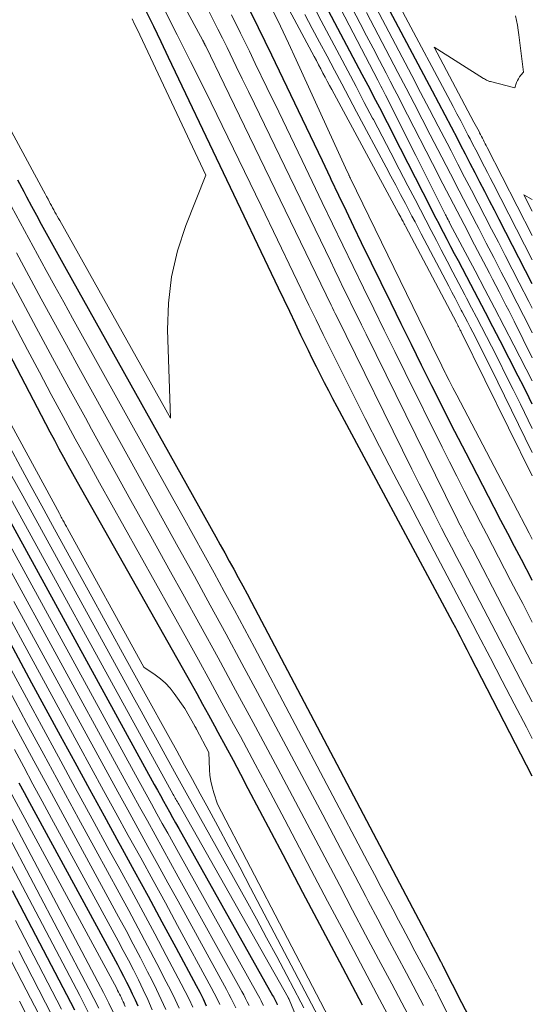
# Model space of a CAD drawing. Units: feet. Extents: x 1189172 to 1191672, y 7076370 to 7083870.
# Drawn here: x 1191486 to 1191672, y 7078681 to 7079039 of the extents above; entities that cross this region are included whole.
import ezdxf

# ---------------------------------------------------------------- set-up
doc = ezdxf.new("R2010")
doc.units = ezdxf.units.FT
doc.header["$MEASUREMENT"] = 0
doc.layers.add('Level 44', color=7, linetype='Continuous', lineweight=0)
doc.layers.add('Level 45', color=7, linetype='Continuous', lineweight=0)

msp = doc.modelspace()

# ---------------------------------------------------------------- linework, layer by layer
at = {"layer": 'Level 44', "color": 32, "linetype": 'Continuous', "lineweight": 30, "flags": 128}
for points, elevation in [([(1191672, 7078898.92), (1191670.86, 7078901.22), (1191668.88, 7078905.17), (1191666.87, 7078909.11), (1191660.32, 7078921.86), (1191657.67, 7078927.01), (1191655, 7078932.14), (1191652.32, 7078937.27), (1191649.63, 7078942.39), (1191645.1, 7078950.97), (1191643.75, 7078953.53), (1191642.4, 7078956.1), (1191641.05, 7078958.67), (1191639.71, 7078961.24), (1191639.13, 7078962.36), (1191638.08, 7078964.37), (1191637.04, 7078966.38), (1191636.01, 7078968.4), (1191634.97, 7078970.42), (1191621.41, 7078997.02), (1191620.02, 7078999.74), (1191618.63, 7079002.44), (1191617.24, 7079005.15), (1191615.83, 7079007.85), (1191614.43, 7079010.55), (1191613.02, 7079013.25), (1191611.6, 7079015.95), (1191610.19, 7079018.64), (1191589.11, 7079058.63)], 2150), ([(1191672, 7078942.55), (1191659.94, 7078965.94), (1191658.19, 7078969.33), (1191656.44, 7078972.73), (1191654.69, 7078976.12), (1191652.94, 7078979.51), (1191651.19, 7078982.91), (1191649.43, 7078986.3), (1191647.67, 7078989.69), (1191645.91, 7078993.08), (1191644.86, 7078995.09), (1191642.57, 7078999.48), (1191640.27, 7079003.86), (1191637.96, 7079008.24), (1191635.65, 7079012.62), (1191609.9, 7079061.21)], 2160), ([(1191672, 7078834.9), (1191671.8, 7078835.28), (1191668.04, 7078842.44), (1191665.56, 7078847.19), (1191663.07, 7078851.93), (1191660.6, 7078856.68), (1191658.13, 7078861.43), (1191651.96, 7078873.3), (1191647.9, 7078881.14), (1191643.87, 7078889), (1191639.88, 7078896.87), (1191635.91, 7078904.76), (1191635.5, 7078905.58), (1191631.76, 7078913.07), (1191628.04, 7078920.57), (1191624.34, 7078928.07), (1191620.66, 7078935.59), (1191609.95, 7078957.53), (1191607.17, 7078963.25), (1191604.4, 7078968.99), (1191601.64, 7078974.73), (1191598.89, 7078980.47), (1191598.57, 7078981.15), (1191595.67, 7078987.24), (1191592.77, 7078993.32), (1191589.86, 7078999.41), (1191586.94, 7079005.49), (1191577.24, 7079025.71), (1191572.46, 7079035.55), (1191567.61, 7079045.35)], 2140), ([(1191672, 7078763.8), (1191649.58, 7078807.29), (1191648.36, 7078809.65), (1191647.14, 7078812), (1191645.91, 7078814.36), (1191644.67, 7078816.71), (1191644.14, 7078817.72), (1191643.16, 7078819.56), (1191642.19, 7078821.4), (1191641.2, 7078823.25), (1191640.22, 7078825.08), (1191601.05, 7078897.97), (1191599.51, 7078900.87), (1191597.98, 7078903.76), (1191596.46, 7078906.67), (1191594.96, 7078909.58), (1191593.48, 7078912.51), (1191592.01, 7078915.44), (1191590.57, 7078918.38), (1191589.15, 7078921.34), (1191587.9, 7078923.96), (1191585.86, 7078928.23), (1191583.83, 7078932.5), (1191581.79, 7078936.77), (1191579.76, 7078941.04), (1191539.79, 7079024.82), (1191537.09, 7079030.44), (1191534.35, 7079036.05), (1191531.58, 7079041.64)], 2130), ([(1191484.84, 7078980.36), (1191487.13, 7078976.1), (1191488.17, 7078974.17), (1191489.94, 7078970.87), (1191491.72, 7078967.59), (1191493.5, 7078964.3), (1191495.29, 7078961.01), (1191497.08, 7078957.73), (1191498.88, 7078954.46), (1191500.7, 7078951.19), (1191502.52, 7078947.92), (1191556.91, 7078850.78), (1191558.56, 7078847.82), (1191560.21, 7078844.86), (1191561.84, 7078841.89), (1191563.47, 7078838.92), (1191565.09, 7078835.95), (1191566.7, 7078832.96), (1191568.29, 7078829.97), (1191569.88, 7078826.98), (1191628.38, 7078716.01), (1191629.47, 7078713.93), (1191630.57, 7078711.86), (1191631.66, 7078709.78), (1191632.75, 7078707.7), (1191632.99, 7078707.24), (1191633.97, 7078705.4), (1191634.94, 7078703.55), (1191635.91, 7078701.71), (1191636.89, 7078699.88), (1191638.64, 7078696.61), (1191638.75, 7078696.4), (1191638.85, 7078696.2), (1191638.96, 7078695.99), (1191639.07, 7078695.79), (1191639.17, 7078695.58), (1191639.28, 7078695.38), (1191639.39, 7078695.17), (1191639.49, 7078694.97), (1191646.28, 7078681.61), (1191648.89, 7078676.51)], 2130), ([(1191463.84, 7078951.35), (1191493.39, 7078894.92), (1191494.99, 7078891.87), (1191496.61, 7078888.82), (1191498.23, 7078885.78), (1191499.87, 7078882.74), (1191501.51, 7078879.71), (1191503.17, 7078876.69), (1191504.85, 7078873.68), (1191506.54, 7078870.67), (1191547.81, 7078797.68), (1191549.99, 7078793.8), (1191552.15, 7078789.93), (1191554.29, 7078786.04), (1191556.42, 7078782.14), (1191557.71, 7078779.78), (1191560.46, 7078774.69), (1191563.2, 7078769.6), (1191565.91, 7078764.49), (1191568.62, 7078759.38), (1191581.28, 7078735.3), (1191588.48, 7078721.64), (1191595.7, 7078708), (1191602.94, 7078694.36), (1191610.19, 7078680.74)], 2140), ([(1191473.92, 7078871.18), (1191534.58, 7078760.75), (1191535.68, 7078758.76), (1191536.78, 7078756.77), (1191537.88, 7078754.78), (1191538.99, 7078752.79), (1191540.1, 7078750.8), (1191541.21, 7078748.81), (1191542.32, 7078746.83), (1191543.43, 7078744.84), (1191577.59, 7078684.16), (1191577.85, 7078683.68), (1191578.11, 7078683.19), (1191578.36, 7078682.7), (1191578.61, 7078682.21), (1191578.84, 7078681.72), (1191579.07, 7078681.22), (1191579.29, 7078680.72)], 2150), ([(1191482.13, 7078812.19), (1191489.98, 7078797.71), (1191500.37, 7078778.59), (1191505.68, 7078768.84), (1191511, 7078759.1), (1191516.33, 7078749.36), (1191521.67, 7078739.63), (1191522.18, 7078738.71), (1191527.26, 7078729.44), (1191532.32, 7078720.16), (1191537.36, 7078710.86), (1191542.37, 7078701.55), (1191549.8, 7078687.72), (1191551.07, 7078685.31), (1191552.29, 7078682.88), (1191553.47, 7078680.42)], 2160), ([(1191485.35, 7078761.4), (1191487.28, 7078757.83), (1191489.21, 7078754.27), (1191521.15, 7078695.36), (1191522.27, 7078693.26), (1191523.38, 7078691.16), (1191524.46, 7078689.04), (1191525.53, 7078686.92), (1191526.57, 7078684.77), (1191527.57, 7078682.62), (1191528.54, 7078680.45)], 2170), ([(1191482.92, 7078722.29), (1191504.13, 7078681.68), (1191505.56, 7078678.92)], 2180)]:
    msp.add_lwpolyline(points, dxfattribs=dict(at, elevation=elevation))
at = {"layer": 'Level 45', "color": 32, "linetype": 'Continuous', "lineweight": 0, "flags": 128}
for points, elevation in [([(1191423.7, 7079107.07), (1191494.31, 7078976.36), (1191494.85, 7078975.34), (1191495.4, 7078974.32), (1191495.95, 7078973.31), (1191496.5, 7078972.29), (1191496.75, 7078971.82), (1191497.17, 7078971.04), (1191497.59, 7078970.25), (1191498.02, 7078969.47), (1191498.45, 7078968.68), (1191498.88, 7078967.9), (1191499.31, 7078967.12), (1191499.74, 7078966.34), (1191500.18, 7078965.56), (1191540.44, 7078893.87), (1191539.43, 7078925.85), (1191539.73, 7078935.59), (1191540.8, 7078945.18), (1191543.05, 7078954.57), (1191546.08, 7078963.83), (1191553.34, 7078982.13), (1191528.31, 7079035.08), (1191527.42, 7079036.95), (1191526.52, 7079038.81)], 2128), ([(1191672, 7078951.34), (1191657.77, 7078979.02), (1191656.72, 7078981.05), (1191655.67, 7078983.09), (1191654.62, 7078985.13), (1191653.58, 7078987.16), (1191652.52, 7078989.2), (1191651.47, 7078991.23), (1191650.41, 7078993.26), (1191649.36, 7078995.29), (1191648.73, 7078996.49), (1191647.35, 7078999.12), (1191645.97, 7079001.75), (1191644.58, 7079004.37), (1191643.19, 7079006.99), (1191604.72, 7079079.29)], 2162), ([(1191672, 7078872.83), (1191646.13, 7078925.17), (1191645.98, 7078925.48), (1191645.82, 7078925.8), (1191645.66, 7078926.12), (1191645.5, 7078926.44), (1191645.39, 7078926.64), (1191645.28, 7078926.86), (1191645.17, 7078927.07), (1191645.06, 7078927.28), (1191644.95, 7078927.49), (1191644.91, 7078927.57), (1191644.78, 7078927.82), (1191644.65, 7078928.06), (1191644.52, 7078928.31), (1191644.39, 7078928.56), (1191625.87, 7078963.6), (1191625.65, 7078964), (1191625.44, 7078964.4), (1191625.23, 7078964.8), (1191625.02, 7078965.2), (1191624.8, 7078965.61), (1191624.47, 7078966.21), (1191624.15, 7078966.82), (1191623.83, 7078967.42), (1191623.5, 7078968.02), (1191599.07, 7079013.2), (1191598.26, 7079014.69), (1191597.46, 7079016.18), (1191596.66, 7079017.68), (1191595.87, 7079019.17), (1191595.07, 7079020.67), (1191594.27, 7079022.16), (1191593.48, 7079023.66), (1191592.68, 7079025.15), (1191568.2, 7079070.94)], 2144), ([(1191672, 7078915.77), (1191665.37, 7078929.07), (1191664.4, 7078931.02), (1191663.41, 7078932.96), (1191662.42, 7078934.9), (1191661.42, 7078936.84), (1191661.08, 7078937.48), (1191659.91, 7078939.74), (1191658.73, 7078941.99), (1191657.55, 7078944.25), (1191656.38, 7078946.5), (1191651.02, 7078956.75), (1191647.17, 7078964.14), (1191643.34, 7078971.52), (1191639.52, 7078978.92), (1191635.72, 7078986.33), (1191626.67, 7079003.98), (1191625.1, 7079007.03), (1191623.53, 7079010.09), (1191621.95, 7079013.14), (1191620.36, 7079016.19), (1191618.83, 7079019.14), (1191616.48, 7079023.66), (1191614.13, 7079028.18), (1191611.77, 7079032.7), (1191609.41, 7079037.21), (1191599.08, 7079057.02)], 2154), ([(1191672, 7078907.33), (1191665.32, 7078920.28), (1191661.81, 7078927.06), (1191658.28, 7078933.83), (1191654.74, 7078940.6), (1191651.18, 7078947.35), (1191642.07, 7078964.57), (1191641.86, 7078964.97), (1191641.64, 7078965.38), (1191641.43, 7078965.79), (1191641.22, 7078966.2), (1191641.12, 7078966.38), (1191640.96, 7078966.7), (1191640.79, 7078967.02), (1191640.63, 7078967.34), (1191640.46, 7078967.66), (1191629.61, 7078989.23), (1191618.66, 7079011.09), (1191618.4, 7079011.59), (1191618.15, 7079012.09), (1191617.89, 7079012.6), (1191617.63, 7079013.1), (1191617.37, 7079013.6), (1191616.98, 7079014.36), (1191616.59, 7079015.11), (1191616.2, 7079015.86), (1191615.81, 7079016.62), (1191597.87, 7079051.06)], 2152), ([(1191672, 7078790.74), (1191670.64, 7078793.33), (1191648.38, 7078835.88), (1191646.46, 7078839.57), (1191644.54, 7078843.26), (1191642.63, 7078846.95), (1191640.72, 7078850.64), (1191639.04, 7078853.91), (1191636.31, 7078859.25), (1191633.59, 7078864.6), (1191630.91, 7078869.96), (1191628.24, 7078875.33), (1191600.88, 7078930.8), (1191600.37, 7078931.83), (1191599.87, 7078932.85), (1191599.37, 7078933.87), (1191598.88, 7078934.89), (1191559.97, 7079015.09), (1191553.27, 7079028.86), (1191553.18, 7079029.06), (1191553.08, 7079029.26), (1191552.99, 7079029.45), (1191552.89, 7079029.65), (1191552.84, 7079029.75), (1191552.77, 7079029.9), (1191552.7, 7079030.04), (1191552.62, 7079030.19), (1191552.55, 7079030.33), (1191552.54, 7079030.35), (1191552.46, 7079030.5), (1191552.38, 7079030.65), (1191552.3, 7079030.81), (1191552.21, 7079030.96), (1191545.05, 7079044.18)], 2134), ([(1191672, 7078777.45), (1191669.85, 7078781.58), (1191665.45, 7078790.03), (1191661.04, 7078798.47), (1191656.63, 7078806.9), (1191652.2, 7078815.34), (1191650.33, 7078818.9), (1191646.84, 7078825.55), (1191643.34, 7078832.19), (1191639.85, 7078838.84), (1191636.35, 7078845.49), (1191626.93, 7078863.39), (1191621.66, 7078873.46), (1191616.44, 7078883.55), (1191611.27, 7078893.68), (1191606.13, 7078903.82), (1191601.24, 7078913.55), (1191598.59, 7078918.85), (1191595.97, 7078924.16), (1191593.37, 7078929.48), (1191590.79, 7078934.81), (1191579.39, 7078958.53), (1191573.38, 7078970.98), (1191567.35, 7078983.43), (1191561.29, 7078995.86), (1191555.21, 7079008.28), (1191552.53, 7079013.73), (1191547.74, 7079023.4), (1191542.91, 7079033.04), (1191538.02, 7079042.66)], 2132), ([(1191672, 7078804.59), (1191650.32, 7078846.2), (1191649.85, 7078847.09), (1191649.39, 7078847.99), (1191648.92, 7078848.88), (1191648.45, 7078849.78), (1191647.98, 7078850.67), (1191647.51, 7078851.57), (1191647.05, 7078852.47), (1191646.59, 7078853.37), (1191646.36, 7078853.82), (1191645.79, 7078854.94), (1191645.22, 7078856.07), (1191644.66, 7078857.2), (1191644.1, 7078858.33), (1191611.55, 7078924.34), (1191609.92, 7078927.66), (1191608.29, 7078930.97), (1191606.66, 7078934.29), (1191605.03, 7078937.61), (1191603.41, 7078940.93), (1191601.79, 7078944.25), (1191600.18, 7078947.58), (1191598.57, 7078950.9), (1191570.95, 7079007.98), (1191568.76, 7079012.51), (1191566.56, 7079017.05), (1191564.35, 7079021.58), (1191562.14, 7079026.11), (1191561.01, 7079028.43), (1191559.36, 7079031.79), (1191557.68, 7079035.15), (1191555.98, 7079038.49), (1191554.26, 7079041.83)], 2136), ([(1191672, 7078819.76), (1191668.5, 7078826.5), (1191666.3, 7078830.71), (1191664.11, 7078834.92), (1191661.9, 7078839.13), (1191659.7, 7078843.34), (1191657.5, 7078847.54), (1191655.3, 7078851.76), (1191653.12, 7078855.97), (1191650.94, 7078860.19), (1191649.9, 7078862.22), (1191647.21, 7078867.46), (1191644.54, 7078872.71), (1191641.9, 7078877.98), (1191639.27, 7078883.25), (1191625.8, 7078910.37), (1191621.99, 7078918.06), (1191618.18, 7078925.76), (1191614.4, 7078933.47), (1191610.62, 7078941.18), (1191606.86, 7078948.9), (1191603.1, 7078956.63), (1191599.37, 7078964.36), (1191595.64, 7078972.1), (1191588.29, 7078987.41), (1191584.05, 7078996.23), (1191579.8, 7079005.05), (1191575.54, 7079013.87), (1191571.28, 7079022.68), (1191569.15, 7079027.08), (1191565.92, 7079033.68), (1191562.65, 7079040.25)], 2138), ([(1191672, 7078849.9), (1191670.84, 7078852.1), (1191665.15, 7078862.94), (1191659.45, 7078873.78), (1191645.88, 7078899.6), (1191644.52, 7078902.22), (1191643.16, 7078904.84), (1191641.81, 7078907.46), (1191640.47, 7078910.1), (1191640.36, 7078910.33), (1191639.09, 7078912.85), (1191637.83, 7078915.38), (1191636.58, 7078917.91), (1191635.34, 7078920.44), (1191605.79, 7078981.05), (1191605.73, 7078981.19), (1191605.66, 7078981.33), (1191605.59, 7078981.47), (1191605.52, 7078981.61), (1191605.45, 7078981.77), (1191605.38, 7078981.92), (1191605.31, 7078982.07), (1191605.24, 7078982.22), (1191604.07, 7078984.78), (1191586.14, 7079023.98), (1191583.32, 7079030.07), (1191580.45, 7079036.13), (1191577.5, 7079042.16)], 2142), ([(1191672, 7078881.37), (1191656.86, 7078912.11), (1191655.48, 7078914.89), (1191654.09, 7078917.68), (1191652.69, 7078920.45), (1191651.29, 7078923.23), (1191650.36, 7078925.04), (1191649.41, 7078926.9), (1191648.45, 7078928.76), (1191647.49, 7078930.61), (1191646.52, 7078932.46), (1191646.18, 7078933.1), (1191645.04, 7078935.27), (1191643.9, 7078937.44), (1191642.76, 7078939.6), (1191641.62, 7078941.77), (1191631.64, 7078960.75), (1191630.5, 7078962.91), (1191629.37, 7078965.07), (1191628.23, 7078967.23), (1191627.09, 7078969.4), (1191625.87, 7078971.73), (1191624.11, 7078975.06), (1191622.35, 7078978.39), (1191620.59, 7078981.71), (1191618.82, 7078985.03), (1191608.09, 7079005.12), (1191605.4, 7079010.16), (1191602.72, 7079015.2), (1191600.04, 7079020.24), (1191597.36, 7079025.29), (1191594.68, 7079030.33), (1191592, 7079035.37), (1191589.31, 7079040.41)], 2146), ([(1191672, 7078890.05), (1191667.64, 7078898.94), (1191665.04, 7078904.22), (1191662.42, 7078909.49), (1191659.77, 7078914.74), (1191657.11, 7078919.99), (1191655.34, 7078923.45), (1191653.54, 7078926.95), (1191651.73, 7078930.45), (1191649.91, 7078933.94), (1191648.07, 7078937.43), (1191647.45, 7078938.62), (1191645.3, 7078942.7), (1191643.15, 7078946.79), (1191641.01, 7078950.87), (1191638.87, 7078954.96), (1191637.12, 7078958.3), (1191635.18, 7078962.01), (1191633.24, 7078965.73), (1191631.3, 7078969.46), (1191629.37, 7078973.18), (1191626.76, 7078978.23), (1191623.64, 7078984.24), (1191620.51, 7078990.24), (1191617.37, 7078996.24), (1191614.21, 7079002.24), (1191613.91, 7079002.81), (1191610.9, 7079008.51), (1191607.9, 7079014.22), (1191604.89, 7079019.92), (1191601.87, 7079025.62), (1191595.28, 7079038.08), (1191592.51, 7079043.31)], 2148), ([(1191672, 7078924.85), (1191671.11, 7078926.63), (1191668.83, 7078931.13), (1191666.54, 7078935.62), (1191664.22, 7078940.11), (1191663.42, 7078941.65), (1191660.7, 7078946.9), (1191657.97, 7078952.16), (1191655.25, 7078957.41), (1191652.52, 7078962.66), (1191651.66, 7078964.3), (1191648.51, 7078970.37), (1191645.36, 7078976.44), (1191642.22, 7078982.52), (1191639.08, 7078988.6), (1191634.89, 7078996.72), (1191631.96, 7079002.38), (1191629.03, 7079008.04), (1191626.08, 7079013.69), (1191623.12, 7079019.34), (1191620.22, 7079024.89), (1191615.95, 7079033.05), (1191611.68, 7079041.2)], 2156), ([(1191672, 7078933.73), (1191670.77, 7078936.15), (1191667.24, 7078943), (1191662.11, 7078952.94), (1191659.66, 7078957.68), (1191657.21, 7078962.42), (1191654.76, 7078967.16), (1191652.3, 7078971.9), (1191649.85, 7078976.63), (1191647.39, 7078981.37), (1191644.94, 7078986.11), (1191642.48, 7078990.85), (1191641.02, 7078993.67), (1191637.82, 7078999.82), (1191634.62, 7079005.96), (1191631.4, 7079012.09), (1191628.18, 7079018.22), (1191615.06, 7079043.1)], 2158), ([(1191672, 7078960.17), (1191655.59, 7078992.14), (1191655.24, 7078992.81), (1191654.9, 7078993.48), (1191654.55, 7078994.15), (1191654.21, 7078994.82), (1191653.86, 7078995.49), (1191653.52, 7078996.16), (1191653.17, 7078996.83), (1191652.82, 7078997.5), (1191652.62, 7078997.89), (1191652.16, 7078998.76), (1191651.71, 7078999.62), (1191651.25, 7079000.49), (1191650.79, 7079001.35), (1191636.33, 7079028.51), (1191654.28, 7079017.23), (1191654.62, 7079017.02), (1191654.96, 7079016.82), (1191655.31, 7079016.63), (1191655.66, 7079016.44), (1191656.37, 7079016.07), (1191656.51, 7079016.09), (1191656.58, 7079016.1), (1191656.65, 7079016.1), (1191656.71, 7079016.09), (1191656.78, 7079016.08), (1191665.58, 7079013.78), (1191666.28, 7079015.72), (1191666.58, 7079016.42), (1191666.93, 7079017.1), (1191667.35, 7079017.73), (1191667.83, 7079018.33), (1191668.85, 7079019.49), (1191667.09, 7079033.01), (1191666.84, 7079034.75), (1191666.56, 7079036.49), (1191666.25, 7079038.22), (1191665.91, 7079039.95)], 2164), ([(1191672, 7078969), (1191668.94, 7078974.96), (1191672, 7078973.19)], 2166), ([(1191482.71, 7078970.73), (1191485.84, 7078964.92), (1191488.98, 7078959.11), (1191492.13, 7078953.3), (1191495.28, 7078947.49), (1191498.46, 7078941.7), (1191501.65, 7078935.91), (1191504.85, 7078930.14), (1191541.34, 7078864.69), (1191545.09, 7078857.94), (1191548.84, 7078851.19), (1191552.57, 7078844.43), (1191556.29, 7078837.67), (1191560, 7078830.89), (1191563.68, 7078824.1), (1191567.33, 7078817.3), (1191570.96, 7078810.48), (1191612.09, 7078732.87), (1191614.6, 7078728.14), (1191617.1, 7078723.4), (1191619.6, 7078718.66), (1191622.09, 7078713.92), (1191622.65, 7078712.85), (1191624.87, 7078708.65), (1191627.09, 7078704.44), (1191629.32, 7078700.24), (1191631.55, 7078696.05), (1191635.53, 7078688.59), (1191635.78, 7078688.13), (1191636.03, 7078687.66), (1191636.27, 7078687.19), (1191636.52, 7078686.72), (1191636.76, 7078686.26), (1191637, 7078685.79), (1191637.24, 7078685.31), (1191637.47, 7078684.84), (1191651.94, 7078655.71)], 2132), ([(1191484.46, 7078953.88), (1191488.97, 7078945.51), (1191493.49, 7078937.16), (1191498.03, 7078928.81), (1191502.6, 7078920.48), (1191507.19, 7078912.16), (1191525.8, 7078878.6), (1191531.64, 7078868.07), (1191537.47, 7078857.54), (1191543.3, 7078847), (1191549.13, 7078836.47), (1191554.93, 7078825.92), (1191560.7, 7078815.35), (1191566.42, 7078804.75), (1191572.1, 7078794.14), (1191595.78, 7078749.71), (1191599.71, 7078742.33), (1191603.63, 7078734.93), (1191607.54, 7078727.54), (1191611.44, 7078720.13), (1191612.31, 7078718.46), (1191615.78, 7078711.9), (1191619.24, 7078705.33), (1191622.72, 7078698.77), (1191626.21, 7078692.22), (1191632.43, 7078680.56)], 2134), ([(1191472.75, 7078948.32), (1191488.49, 7078918.61), (1191492.79, 7078910.53), (1191497.11, 7078902.45), (1191501.47, 7078894.4), (1191505.84, 7078886.35), (1191510.24, 7078878.33), (1191514.66, 7078870.31), (1191519.11, 7078862.3), (1191523.58, 7078854.31), (1191546.35, 7078813.71), (1191550.66, 7078805.99), (1191554.94, 7078798.25), (1191559.18, 7078790.49), (1191563.4, 7078782.72), (1191565.86, 7078778.17), (1191571.27, 7078768.1), (1191576.66, 7078758.02), (1191582.02, 7078747.93), (1191587.35, 7078737.82), (1191591.63, 7078729.69), (1191597.58, 7078718.39), (1191603.55, 7078707.11), (1191609.53, 7078695.83), (1191615.53, 7078684.57), (1191626.26, 7078664.46)], 2138), ([(1191452.27, 7078947), (1191500.05, 7078859.17), (1191500.29, 7078858.74), (1191500.52, 7078858.31), (1191500.75, 7078857.88), (1191500.99, 7078857.45), (1191501.36, 7078856.77), (1191501.78, 7078856), (1191502.2, 7078855.23), (1191502.63, 7078854.47), (1191503.05, 7078853.7), (1191530.82, 7078803.38), (1191534.91, 7078800.63), (1191536.86, 7078799.15), (1191538.69, 7078797.55), (1191540.32, 7078795.76), (1191541.83, 7078793.83), (1191545.68, 7078788.35), (1191549.3, 7078781.99), (1191549.36, 7078781.88), (1191549.42, 7078781.77), (1191549.48, 7078781.66), (1191549.54, 7078781.55), (1191549.58, 7078781.47), (1191549.67, 7078781.33), (1191549.75, 7078781.18), (1191549.83, 7078781.03), (1191549.91, 7078780.88), (1191554.36, 7078772.42), (1191554.6, 7078766.25), (1191554.78, 7078764.1), (1191555.08, 7078761.97), (1191555.57, 7078759.87), (1191556.17, 7078757.8), (1191557.58, 7078753.69), (1191605.56, 7078661.65)], 2142), ([(1191481.7, 7078945.32), (1191485.8, 7078937.65), (1191491.68, 7078926.69), (1191497.59, 7078915.76), (1191503.54, 7078904.84), (1191509.52, 7078893.94), (1191511.79, 7078889.81), (1191518.94, 7078876.86), (1191526.09, 7078863.92), (1191533.27, 7078850.99), (1191540.45, 7078838.06), (1191544.91, 7078830.05), (1191551.36, 7078818.4), (1191557.77, 7078806.72), (1191564.13, 7078795.02), (1191570.46, 7078783.29), (1191579.43, 7078766.56), (1191584.79, 7078756.52), (1191590.14, 7078746.48), (1191595.47, 7078736.42), (1191600.78, 7078726.35), (1191601.97, 7078724.08), (1191606.68, 7078715.15), (1191611.4, 7078706.22), (1191616.13, 7078697.3), (1191620.87, 7078688.39), (1191629.34, 7078672.52)], 2136), ([(1191470.71, 7078885.74), (1191541.45, 7078757.2), (1191541.7, 7078756.75), (1191541.95, 7078756.3), (1191542.2, 7078755.84), (1191542.45, 7078755.39), (1191542.7, 7078754.94), (1191542.96, 7078754.49), (1191543.21, 7078754.04), (1191543.46, 7078753.59), (1191583.21, 7078683.44), (1191583.26, 7078683.35), (1191583.32, 7078683.25), (1191583.36, 7078683.16), (1191583.41, 7078683.06), (1191583.46, 7078682.97), (1191583.51, 7078682.87), (1191583.55, 7078682.77), (1191583.59, 7078682.67), (1191588.97, 7078669.69)], 2148), ([(1191482.12, 7078883.19), (1191485.96, 7078876.1), (1191489.81, 7078869.02), (1191493.68, 7078861.94), (1191497.55, 7078854.87), (1191503.59, 7078843.87), (1191510.51, 7078831.31), (1191517.43, 7078818.76), (1191524.36, 7078806.21), (1191531.3, 7078793.67), (1191539.85, 7078778.24), (1191542.72, 7078773.04), (1191545.59, 7078767.84), (1191548.44, 7078762.63), (1191551.29, 7078757.41), (1191553.67, 7078753.03), (1191557.69, 7078745.61), (1191561.68, 7078738.18), (1191565.64, 7078730.73), (1191569.59, 7078723.27), (1191596.68, 7078671.73)], 2144), ([(1191482.83, 7078872.72), (1191486.75, 7078865.56), (1191526.88, 7078792.62), (1191529.78, 7078787.35), (1191532.69, 7078782.09), (1191535.6, 7078776.83), (1191538.52, 7078771.58), (1191541.94, 7078765.43), (1191543.15, 7078763.25), (1191544.37, 7078761.07), (1191545.58, 7078758.89), (1191546.8, 7078756.71), (1191567.93, 7078718.74), (1191571.69, 7078711.93), (1191575.42, 7078705.1), (1191579.1, 7078698.25), (1191582.76, 7078691.38), (1191587.89, 7078681.68), (1191588.95, 7078679.65)], 2146), ([(1191477.13, 7078856.6), (1191527.72, 7078764.31), (1191529.67, 7078760.77), (1191531.61, 7078757.23), (1191533.57, 7078753.7), (1191535.52, 7078750.17), (1191537.48, 7078746.64), (1191539.45, 7078743.12), (1191541.41, 7078739.59), (1191543.38, 7078736.07), (1191571.99, 7078684.87), (1191572.46, 7078684), (1191572.92, 7078683.13), (1191573.37, 7078682.25), (1191573.8, 7078681.36), (1191574.22, 7078680.47)], 2152), ([(1191480.34, 7078841.95), (1191520.87, 7078767.87), (1191523.66, 7078762.78), (1191526.45, 7078757.7), (1191529.25, 7078752.62), (1191532.06, 7078747.55), (1191534.87, 7078742.48), (1191537.68, 7078737.4), (1191540.49, 7078732.33), (1191543.3, 7078727.26), (1191566.4, 7078685.58), (1191567.08, 7078684.33), (1191567.74, 7078683.07), (1191568.38, 7078681.79), (1191569, 7078680.51)], 2154), ([(1191483.55, 7078827.25), (1191514.03, 7078771.44), (1191517.66, 7078764.8), (1191521.29, 7078758.17), (1191524.94, 7078751.54), (1191528.6, 7078744.92), (1191532.25, 7078738.3), (1191535.9, 7078731.67), (1191539.55, 7078725.05), (1191543.2, 7078718.42), (1191560.84, 7078686.29), (1191561.72, 7078684.65), (1191562.57, 7078683), (1191563.39, 7078681.34), (1191564.19, 7078679.66)], 2156), ([(1191480.18, 7078824.63), (1191486.77, 7078812.51), (1191507.19, 7078775.01), (1191511.66, 7078766.82), (1191516.14, 7078758.63), (1191520.63, 7078750.45), (1191525.13, 7078742.28), (1191529.63, 7078734.1), (1191534.12, 7078725.92), (1191538.59, 7078717.74), (1191543.05, 7078709.54), (1191555.3, 7078687.01), (1191556.38, 7078684.98), (1191557.42, 7078682.94), (1191558.42, 7078680.88)], 2158), ([(1191482.67, 7078802.29), (1191490.38, 7078788.04), (1191493.56, 7078782.18), (1191499.7, 7078770.87), (1191505.86, 7078759.56), (1191512.03, 7078748.27), (1191518.21, 7078736.98), (1191522, 7078730.06), (1191526.28, 7078722.23), (1191530.53, 7078714.38), (1191534.75, 7078706.52), (1191538.94, 7078698.64), (1191544.34, 7078688.44), (1191545.79, 7078685.64), (1191547.19, 7078682.82), (1191548.53, 7078679.96)], 2162), ([(1191481.89, 7078794.79), (1191488.15, 7078783.2), (1191494.43, 7078771.61), (1191500.72, 7078760.03), (1191507.03, 7078748.45), (1191513.34, 7078736.88), (1191521.81, 7078721.39), (1191525.29, 7078715), (1191528.73, 7078708.59), (1191532.14, 7078702.16), (1191535.52, 7078695.72), (1191538.94, 7078689.16), (1191540.56, 7078685.97), (1191542.12, 7078682.75), (1191543.62, 7078679.5)], 2164), ([(1191481.12, 7078787.26), (1191485.93, 7078778.33), (1191490.76, 7078769.4), (1191495.59, 7078760.48), (1191500.43, 7078751.57), (1191505.28, 7078742.66), (1191521.61, 7078712.71), (1191524.29, 7078707.76), (1191526.94, 7078702.79), (1191529.55, 7078697.8), (1191532.13, 7078692.79), (1191533.62, 7078689.88), (1191535.39, 7078686.3), (1191537.11, 7078682.69), (1191538.74, 7078679.04)], 2166), ([(1191483.72, 7078773.44), (1191487.09, 7078767.19), (1191490.47, 7078760.94), (1191493.85, 7078754.7), (1191497.24, 7078748.45), (1191521.4, 7078704.02), (1191523.29, 7078700.5), (1191525.15, 7078696.97), (1191526.97, 7078693.42), (1191528.77, 7078689.85), (1191530.51, 7078686.26), (1191532.18, 7078682.64), (1191533.77, 7078678.98)], 2168), ([(1191481.2, 7078760.1), (1191520.89, 7078686.67), (1191521.24, 7078686), (1191521.6, 7078685.33), (1191521.94, 7078684.65), (1191522.29, 7078683.97), (1191522.62, 7078683.28), (1191522.94, 7078682.6), (1191523.26, 7078681.9), (1191523.56, 7078681.2), (1191523.66, 7078680.98), (1191524.01, 7078680.16)], 2172), ([(1191479.39, 7078754.74), (1191514.09, 7078689.07), (1191516.1, 7078685.21), (1191518.08, 7078681.33), (1191520, 7078677.42)], 2174), ([(1191480.57, 7078743.98), (1191510.77, 7078686.61), (1191512.59, 7078683.11), (1191514.37, 7078679.6)], 2176), ([(1191481.74, 7078733.16), (1191507.45, 7078684.15), (1191509.07, 7078681.01), (1191510.66, 7078677.87)], 2178), ([(1191484.09, 7078711.35), (1191500.81, 7078679.22)], 2182), ([(1191485.27, 7078700.35), (1191497.49, 7078676.75)], 2184), ([(1191482.71, 7078696.55), (1191486.44, 7078689.26), (1191494.16, 7078674.28)], 2186), ([(1191485.57, 7078682.08), (1191490.83, 7078671.81)], 2188)]:
    msp.add_lwpolyline(points, dxfattribs=dict(at, elevation=elevation))

doc.saveas('drawing.dxf')
